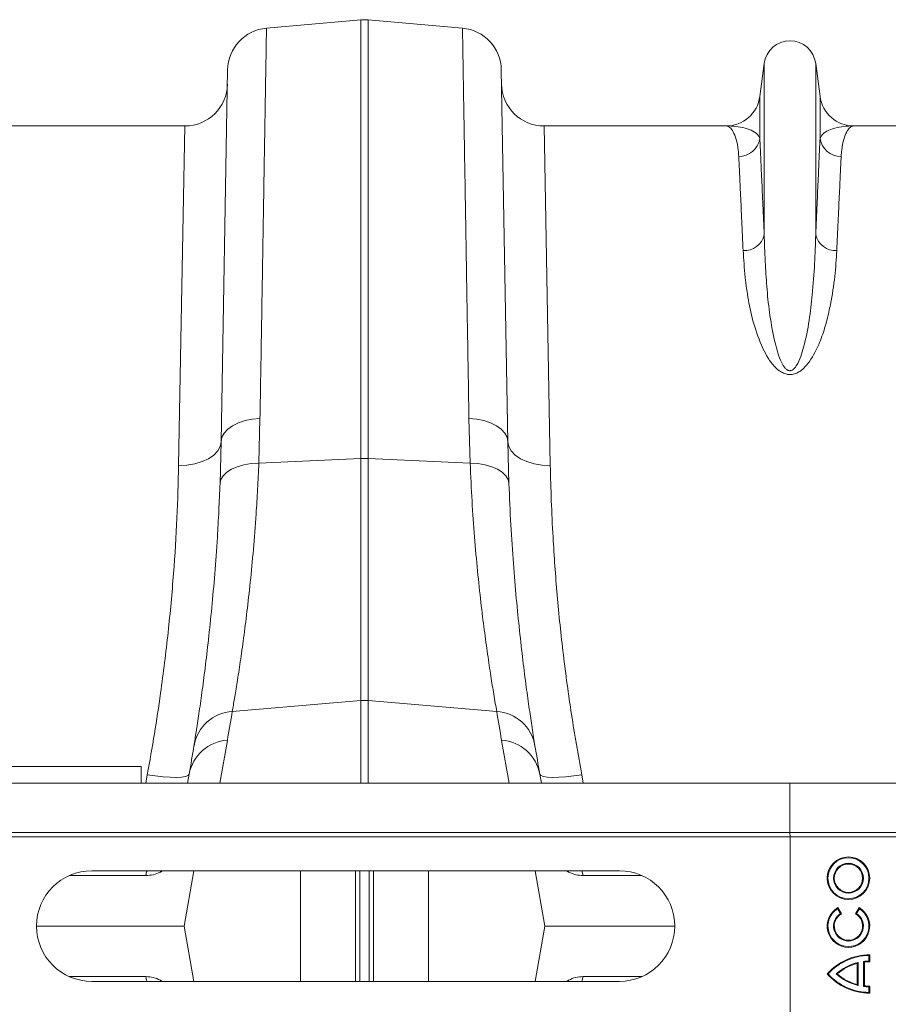
# Model space of a CAD drawing. Units: millimetres. Extents: x 1716 to 7394, y 1322 to 4726.
# Drawn here: x 3991 to 4195, y 4390 to 4621 of the extents above; entities that cross this region are included whole.
import ezdxf

# ---------------------------------------------------------------- set-up
doc = ezdxf.new("R2010")
doc.units = ezdxf.units.MM
doc.linetypes.add('SLD-Solid', pattern=[0])
doc.layers.add('ACO_DRAINAGE', color=7, linetype='SLD-Solid')

# ---------------------------------------------------------------- blocks, each defined once
blk = doc.blocks.new('ACO - 32820 - PLAN')
at = {"layer": 'ACO_DRAINAGE', "linetype": 'SLD-Solid', "lineweight": 0}
for p, q in [((916.97, 210.99), (939.13, 212.92)), ((939.13, 212.92), (939.13, 109.85)), ((940.87, 109.85), (940.87, 212.92)), ((963.03, 210.99), (940.87, 212.92)), ((1033.95, 202.7), (1032.92, 194.95)), ((1033.95, 202.7), (1033.95, 162.43)), ((1046.05, 202.7), (1046.05, 162.43)), ((1047.08, 194.95), (1046.05, 202.7)), ((907.84, 201.2), (906.32, 113.81)), ((973.68, 113.81), (972.16, 201.2)), ((1032.92, 194.95), (1032.92, 185.02)), ((1047.08, 194.95), (1047.08, 185.02)), ((897.79, 188), (855.01, 188)), ((897.79, 188), (896.32, 108.23)), ((983.68, 108.23), (982.21, 188)), ((1024.99, 188), (982.21, 188)), ((1097.79, 188), (1055.01, 188)), ((908.98, 117.56), (910.35, 118.24)), ((910.35, 118.24), (911.92, 118.76)), ((911.92, 118.76), (913.63, 119.11)), ((913.63, 119.11), (915.44, 119.27)), ((915.17, 108.77), (915.44, 119.27)), ((964.56, 119.27), (964.83, 108.77)), ((966.37, 119.11), (964.56, 119.27)), ((968.08, 118.76), (966.37, 119.11)), ((969.65, 118.24), (968.08, 118.76)), ((971.02, 117.56), (969.65, 118.24)), ((906.5, 114.84), (907.02, 115.83)), ((907.02, 115.83), (907.86, 116.75)), ((907.86, 116.75), (908.98, 117.56)), ((972.14, 116.75), (971.02, 117.56)), ((972.98, 115.83), (972.14, 116.75)), ((973.5, 114.84), (972.98, 115.83)), ((906.32, 113.81), (906.05, 104)), ((906.11, 112.7), (906.32, 113.81)), ((906.32, 113.81), (906.5, 114.84)), ((973.68, 113.81), (973.5, 114.84)), ((973.95, 104), (973.68, 113.81)), ((973.89, 112.7), (973.68, 113.81)), ((904.6, 110.66), (905.53, 111.64)), ((905.53, 111.64), (906.11, 112.7)), ((974.47, 111.64), (973.89, 112.7)), ((975.4, 110.66), (974.47, 111.64)), ((900.12, 108.62), (901.84, 109.12)), ((901.84, 109.12), (903.35, 109.81)), ((903.35, 109.81), (904.6, 110.66)), ((913.37, 108.65), (915.17, 108.77)), ((915.17, 108.77), (939.13, 109.85)), ((939.13, 109.85), (939.13, 53.01)), ((940.87, 53.01), (940.87, 109.85)), ((964.83, 108.77), (940.87, 109.85)), ((966.63, 108.65), (964.83, 108.77)), ((976.65, 109.81), (975.4, 110.66)), ((978.16, 109.12), (976.65, 109.81)), ((979.88, 108.62), (978.16, 109.12)), ((896.32, 108.23), (898.26, 108.32)), ((898.26, 108.32), (900.12, 108.62)), ((906.78, 105.81), (907.62, 106.62)), ((907.62, 106.62), (908.74, 107.33)), ((908.74, 107.33), (910.1, 107.92)), ((910.1, 107.92), (911.66, 108.36)), ((911.66, 108.36), (913.37, 108.65)), ((968.34, 108.36), (966.63, 108.65)), ((969.9, 107.92), (968.34, 108.36)), ((971.26, 107.33), (969.9, 107.92)), ((972.38, 106.62), (971.26, 107.33)), ((973.22, 105.81), (972.38, 106.62)), ((981.74, 108.32), (979.88, 108.62)), ((983.68, 108.23), (981.74, 108.32)), ((906.05, 104), (906.25, 104.92)), ((906.25, 104.92), (906.78, 105.81)), ((973.75, 104.92), (973.22, 105.81)), ((973.95, 104), (973.75, 104.92)), ((908.93, 50.45), (939.13, 53.01)), ((939.13, 53.01), (939.13, 33.6)), ((971.07, 50.45), (940.87, 53.01)), ((940.87, 33.6), (940.87, 53.01)), ((906, 33.6), (907.77, 43.64)), ((972.23, 43.64), (974, 33.6)), ((887.5, 37.5), (787.5, 37.5)), ((887.5, 37.5), (887.5, 33.6)), ((888.95, 35.56), (888.58, 33.6)), ((890.83, 35.28), (888.95, 35.56)), ((892.65, 35.07), (890.83, 35.28)), ((894.32, 34.95), (892.65, 35.07)), ((895.8, 34.93), (894.32, 34.95)), ((897.03, 35), (895.8, 34.93)), ((897.96, 35.15), (897.03, 35)), ((898.55, 35.4), (897.96, 35.15)), ((898.8, 35.72), (898.42, 33.6)), ((898.8, 35.72), (898.55, 35.4)), ((981.58, 33.6), (981.2, 35.72)), ((981.45, 35.4), (981.2, 35.72)), ((982.04, 35.15), (981.45, 35.4)), ((982.97, 35), (982.04, 35.15)), ((984.2, 34.93), (982.97, 35)), ((985.68, 34.95), (984.2, 34.93)), ((987.35, 35.07), (985.68, 34.95)), ((989.17, 35.28), (987.35, 35.07)), ((991.05, 35.56), (989.17, 35.28)), ((991.42, 33.6), (991.05, 35.56)), ((35.42, 33.6), (1040, 33.6)), ((1040, 33.6), (2044.58, 33.6)), ((1040, 22), (1040, 33.6)), ((35.42, 22), (1040, 22)), ((35.45, 21), (1040.03, 21)), ((1040, 22), (2044.58, 22)), ((1040.03, 21), (1040, 22)), ((1040.03, 21), (2044.62, 21)), ((1040.03, -21), (1040.03, 21)), ((888.62, 11.87), (870.61, 11.87)), ((875.92, 13), (999.92, 13)), ((888.62, 11.87), (888.8, 12.71)), ((888.8, 12.71), (888.9, 13)), ((892.54, 13), (892.02, 12.7)), ((892.02, 12.7), (892.03, 13)), ((899.87, 13), (897.58, 0)), ((924.99, -13), (924.99, 13)), ((937.88, -13), (937.88, 13)), ((938.91, -13), (938.91, 13)), ((941.09, -13), (941.09, 13)), ((942.12, -13), (942.12, 13)), ((955.01, -13), (955.01, 13)), ((980.13, 13), (982.42, 0)), ((987.98, 12.7), (987.45, 13)), ((987.98, 12.7), (987.97, 13)), ((991.2, 12.71), (991.1, 13)), ((991.38, 11.87), (991.2, 12.71)), ((1005.22, 11.87), (991.38, 11.87)), ((1051.19, 4.09), (1051.25, 4.33)), ((1051.84, 2.95), (1051.19, 4.09)), ((1052.08, 2.89), (1051.25, 4.33)), ((1051.84, 2.95), (1052.08, 2.89)), ((1056.25, 4.33), (1055.42, 2.89)), ((1055.66, 2.95), (1055.42, 2.89)), ((1056.31, 4.09), (1055.66, 2.95)), ((1056.31, 4.09), (1056.25, 4.33)), ((862.92, 0), (897.58, 0)), ((899.87, -13), (897.58, 0)), ((980.13, -13), (982.42, 0)), ((982.42, 0), (1012.92, 0)), ((1058.57, -6.91), (1058.75, -6.74)), ((1058.57, -8.23), (1058.57, -6.91)), ((1058.75, -8.4), (1058.75, -6.74)), ((1056.01, -8.55), (1055.83, -8.77)), ((1055.83, -13.73), (1055.83, -8.77)), ((1056.01, -13.95), (1056.01, -8.55)), ((1057.32, -8.31), (1057.5, -8.47)), ((1057.32, -14.19), (1057.32, -8.31)), ((1057.5, -14.03), (1057.5, -8.47)), ((1058.57, -8.23), (1058.75, -8.4)), ((1048.99, -11.25), (1048.75, -11.25)), ((1050.84, -11.25), (1051.11, -11.25)), ((888.62, -11.87), (870.61, -11.87)), ((999.92, -13), (875.92, -13)), ((888.62, -11.87), (888.8, -12.71)), ((888.8, -12.71), (888.9, -13)), ((892.54, -13), (892.02, -12.7)), ((892.02, -12.7), (892.03, -13)), ((987.98, -12.7), (987.45, -13)), ((987.98, -12.7), (987.97, -13)), ((991.2, -12.71), (991.1, -13)), ((991.38, -11.87), (991.2, -12.71)), ((1005.22, -11.87), (991.38, -11.87)), ((1056.01, -13.95), (1055.83, -13.73)), ((1057.32, -14.19), (1057.5, -14.03)), ((1058.57, -14.27), (1058.75, -14.1)), ((1058.57, -15.59), (1058.57, -14.27)), ((1058.57, -15.59), (1058.75, -15.76)), ((1058.75, -15.76), (1058.75, -14.1))]:
    blk.add_line(p, q, dxfattribs=at)
for radius in [5, 4.82, 3.51, 3.33]:
    blk.add_circle((1053.75, 11.25), radius, dxfattribs=at)
for centre, radius, start, end in [((940, 202.96), 10, 85, 95), ((917.84, 201.02), 10, 95, 179), ((962.16, 201.02), 10, 1, 85), ((1040, 201.9), 6.1, 7.5666, 172.4334), ((897.79, 198), 10, 270, 359), ((982.21, 198), 10, 181, 270), ((1024.99, 196), 8, 270, 352.4334), ((1055.01, 196), 8, 187.5666, 270), ((1028.02, 185.78), 4.96, 269.3454, 351.157), ((1051.98, 185.78), 4.96, 188.843, 270.6546), ((1029.22, 163.55), 4.86, 267.3448, 346.6808), ((1050.78, 163.55), 4.86, 193.3192, 272.6552), ((940, 90.51), 19.35, 87.4187, 92.5813), ((940, 42.74), 10.3, 85.1483, 94.8517), ((909.54, 40.71), 9.75, 93.5836, 170.1354), ((405.52, 132.21), 510, 350, 350.7753), ((1474.48, 132.21), 510, 189.2247, 190), ((970.46, 40.71), 9.75, 9.8646, 86.4164), ((908.38, 33.92), 9.75, 93.5423, 169.3703), ((406.39, 122.54), 500, 350, 350.7753), ((971.62, 33.92), 9.75, 10.6297, 86.4577), ((1473.61, 122.54), 500, 189.2247, 190), ((875.92, 0), 13, 90, 270), ((999.92, 0), 13, 270, 90), ((1053.75, 0), 5, 119.9966, 59.9966), ((1053.75, 0), 4.82, 122.0915, 57.9017), ((1053.75, 0), 3.51, 122.8764, 57.1168), ((1053.75, 0), 3.33, 119.9966, 59.9966), ((1058.75, -20.07), 13.33, 89.9966, 138.587), ((1058.75, -20.07), 13.16, 90.7645, 137.9062), ((1058.75, -20.07), 11.84, 103.3754, 131.8655), ((1058.75, -20.07), 11.67, 104.4741, 130.89), ((1058.75, -20.07), 11.84, 90.8497, 96.9139), ((1058.75, -20.07), 11.67, 89.9966, 96.1472), ((1058.75, -2.43), 13.33, 221.4062, 269.9966), ((1058.75, -2.43), 13.16, 222.087, 269.2287), ((1058.75, -2.43), 11.84, 228.1277, 256.6177), ((1058.75, -2.43), 11.67, 229.1032, 255.5191), ((1058.75, -2.43), 11.84, 263.0793, 269.1435), ((1058.75, -2.43), 11.67, 263.8459, 269.9966)]:
    blk.add_arc(centre, radius, start, end, dxfattribs=at)
for points, knots in [([(915.44, 119.27), (915.49, 122), (915.58, 127.46), (915.72, 135.72), (915.86, 144.07), (916, 152.39), (916.13, 160.32), (916.25, 167.81), (916.37, 174.83), (916.47, 181.23), (916.57, 186.99), (916.66, 192.13), (916.73, 196.72), (916.8, 200.73), (916.86, 204.12), (916.9, 206.75), (916.93, 208.68), (916.95, 210), (916.97, 210.83), (916.97, 210.93), (916.97, 210.99)], [0, 0, 0, 0, 0.048914, 0.09794, 0.155019, 0.212143, 0.269223, 0.327961, 0.386746, 0.445484, 0.502564, 0.559688, 0.616768, 0.675506, 0.734292, 0.793031, 0.844511, 0.895992, 0.947996, 1, 1, 1, 1]), ([(963.03, 210.99), (963.03, 210.94), (963.03, 210.85), (963.05, 210.07), (963.07, 208.71), (963.1, 206.64), (963.15, 203.91), (963.2, 200.51), (963.27, 196.42), (963.35, 191.74), (963.44, 186.51), (963.53, 180.75), (963.64, 174.38), (963.76, 167.39), (963.88, 159.79), (964.01, 152.01), (964.14, 144.14), (964.27, 136.23), (964.41, 127.97), (964.51, 122.17), (964.56, 119.27)], [0, 0, 0, 0, 0.048914, 0.09794, 0.155009, 0.212121, 0.26919, 0.327917, 0.386691, 0.445418, 0.502487, 0.559599, 0.616668, 0.675394, 0.734168, 0.792895, 0.844409, 0.895923, 0.947961, 1, 1, 1, 1]), ([(1024.99, 188), (1025, 188), (1025.29, 188), (1025.87, 187.76), (1026.69, 186.72), (1027.39, 184.95), (1027.82, 182.89), (1027.93, 181.34), (1027.97, 180.83)], [0, 0, 0, 0, 0.00265, 0.220329, 0.438802, 0.662931, 0.887992, 1, 1, 1, 1]), ([(1032.92, 185.02), (1032.83, 185.26), (1032.54, 185.95), (1031.4, 186.82), (1029.53, 187.52), (1027.34, 187.91), (1025.79, 188), (1025, 188), (1024.99, 188)], [0, 0, 0, 0, 0.114619, 0.339863, 0.565929, 0.781443, 0.997131, 1, 1, 1, 1]), ([(1055.01, 188), (1055, 188), (1054.21, 188), (1052.66, 187.91), (1050.47, 187.52), (1048.6, 186.82), (1047.46, 185.95), (1047.17, 185.26), (1047.08, 185.02)], [0, 0, 0, 0, 0.002869, 0.218478, 0.43407, 0.659768, 0.885381, 1, 1, 1, 1]), ([(1052.03, 180.83), (1052.07, 181.34), (1052.18, 182.89), (1052.61, 184.95), (1053.31, 186.72), (1054.13, 187.76), (1054.71, 188), (1055, 188), (1055.01, 188)], [0, 0, 0, 0, 0.112008, 0.336124, 0.561198, 0.778874, 0.99735, 1, 1, 1, 1]), ([(1033.95, 162.43), (1033.85, 164.8), (1033.64, 169.54), (1033.36, 175.59), (1033.12, 180.91), (1032.99, 183.65), (1032.92, 185.02)], [0, 0, 0, 0, 0.246755, 0.494771, 0.746714, 1, 1, 1, 1]), ([(1047.08, 185.02), (1047.01, 183.69), (1046.89, 181.01), (1046.65, 175.77), (1046.37, 169.7), (1046.16, 164.86), (1046.05, 162.43)], [0, 0, 0, 0, 0.246754, 0.49477, 0.746714, 1, 1, 1, 1]), ([(1027.97, 180.83), (1028.03, 179.52), (1028.15, 176.89), (1028.4, 171.76), (1028.67, 165.81), (1028.89, 161.07), (1029, 158.69)], [0, 0, 0, 0, 0.2467464, 0.4947581, 0.7467059, 1, 1, 1, 1]), ([(1051, 158.69), (1051.11, 161.01), (1051.32, 165.66), (1051.6, 171.58), (1051.84, 176.79), (1051.97, 179.48), (1052.03, 180.83)], [0, 0, 0, 0, 0.246748, 0.494759, 0.746706, 1, 1, 1, 1]), ([(1046.05, 162.43), (1045.98, 160.2), (1045.85, 155.74), (1045.33, 148.93), (1044.59, 142.33), (1043.65, 137.4), (1042.57, 133.8), (1041.86, 132.08), (1041.09, 131.05), (1040.69, 130.71), (1040.37, 130.56), (1040.16, 130.5), (1039.88, 130.49), (1039.66, 130.54), (1039.27, 130.72), (1038.66, 131.3), (1037.87, 132.68), (1037.1, 134.7), (1036.15, 138.45), (1035.22, 143.48), (1034.58, 149.59), (1034.19, 155.74), (1034.01, 159.93), (1033.96, 162.2), (1033.95, 162.43)], [0, 0, 0, 0, 0.1159989, 0.2319868, 0.3226478, 0.4132127, 0.444965, 0.4768152, 0.4867888, 0.4936725, 0.4954603, 0.4987396, 0.5006988, 0.504175, 0.5060766, 0.5149812, 0.5340302, 0.5679024, 0.6018597, 0.6943113, 0.7869509, 0.879533, 0.9878682, 1, 1, 1, 1]), ([(1029, 158.69), (1029.13, 156.64), (1029.37, 152.96), (1030.16, 147.13), (1031.36, 141.53), (1033.04, 136.91), (1034.78, 133.46), (1036.19, 131.55), (1037.67, 130.26), (1038.9, 129.71), (1039.88, 129.55), (1040.88, 129.64), (1041.87, 130.03), (1042.88, 130.71), (1043.8, 131.61), (1044.86, 132.99), (1046.22, 135.32), (1047.61, 138.58), (1048.74, 142.38), (1049.78, 147.15), (1050.64, 152.72), (1050.88, 156.7), (1051, 158.69)], [0, 0, 0, 0, 0.114506, 0.204633, 0.294817, 0.38459, 0.419917, 0.455072, 0.47743, 0.489858, 0.498745, 0.507637, 0.52016, 0.532495, 0.549953, 0.567465, 0.600165, 0.65945, 0.718936, 0.778396, 0.889182, 1, 1, 1, 1]), ([(908.93, 50.45), (909.09, 51.4), (909.42, 53.29), (910.07, 57.23), (910.8, 61.98), (911.59, 67.54), (912.39, 73.8), (913.17, 80.74), (913.91, 88.4), (914.48, 95.82), (914.9, 102.64), (915.08, 106.72), (915.17, 108.77)], [0, 0, 0, 0, 0.105499, 0.211, 0.319608, 0.428217, 0.533693, 0.639171, 0.747647, 0.856123, 0.927947, 1, 1, 1, 1]), ([(964.83, 108.77), (964.97, 105.76), (965.24, 99.76), (965.85, 91.31), (966.56, 83.34), (967.35, 76.04), (968.15, 69.5), (968.95, 63.7), (969.71, 58.63), (970.31, 54.91), (970.76, 52.23), (970.97, 51.04), (971.07, 50.45)], [0, 0, 0, 0, 0.10637, 0.212742, 0.322209, 0.431677, 0.538071, 0.644465, 0.753978, 0.86349, 0.931644, 1, 1, 1, 1]), ([(896.32, 108.23), (896.21, 104.15), (896, 95.96), (895.18, 82.81), (893.93, 69.05), (892.36, 56.4), (890.67, 45.19), (889.52, 38.77), (888.95, 35.56)], [0, 0, 0, 0, 0.184269, 0.369806, 0.559399, 0.750419, 0.875008, 1, 1, 1, 1]), ([(991.05, 35.56), (990.22, 40.29), (988.55, 49.8), (986.66, 63.91), (985.21, 77.85), (984.36, 89.87), (983.88, 99.99), (983.75, 105.48), (983.68, 108.23)], [0, 0, 0, 0, 0.1842666, 0.3698442, 0.5595593, 0.7507008, 0.8751564, 1, 1, 1, 1]), ([(906.05, 104), (905.96, 101.84), (905.78, 97.53), (905.38, 90.39), (904.83, 82.69), (904.11, 74.64), (903.34, 67.21), (902.55, 60.54), (901.78, 54.71), (901.07, 49.71), (900.42, 45.47), (900.09, 43.42), (899.93, 42.39)], [0, 0, 0, 0, 0.0714, 0.143031, 0.248306, 0.353583, 0.461854, 0.570126, 0.676086, 0.782045, 0.891023, 1, 1, 1, 1]), ([(980.07, 42.39), (979.97, 43.01), (979.77, 44.26), (979.33, 47.05), (978.76, 50.88), (978.02, 56.14), (977.23, 62.29), (976.44, 69.25), (975.67, 76.88), (974.98, 85.19), (974.37, 94.18), (974.09, 100.72), (973.95, 104)], [0, 0, 0, 0, 0.0685338, 0.1372647, 0.2439124, 0.3505606, 0.4602824, 0.5700037, 0.6759613, 0.7819175, 0.8909599, 1, 1, 1, 1]), ([(892.02, 12.7), (891.48, 12.46), (890.4, 11.97), (889.22, 11.9), (888.62, 11.87)], [0, 0, 0, 0, 0.495127, 1, 1, 1, 1]), ([(991.38, 11.87), (990.8, 11.9), (989.61, 11.97), (988.53, 12.46), (987.98, 12.7)], [0, 0, 0, 0, 0.4951561, 1, 1, 1, 1]), ([(892.02, -12.7), (891.48, -12.46), (890.4, -11.97), (889.22, -11.9), (888.62, -11.87)], [0, 0, 0, 0, 0.495127, 1, 1, 1, 1]), ([(991.38, -11.87), (990.8, -11.9), (989.61, -11.97), (988.53, -12.46), (987.98, -12.7)], [0, 0, 0, 0, 0.4951561, 1, 1, 1, 1])]:
    blk.add_open_spline(points, degree=3, knots=knots, dxfattribs=at)

msp = doc.modelspace()

# ---------------------------------------------------------------- block references
at = {"layer": 'ACO_DRAINAGE'}
msp.add_blockref('ACO - 32820 - PLAN', (3131.89, 4408.03), dxfattribs=at)

doc.saveas('drawing.dxf')
